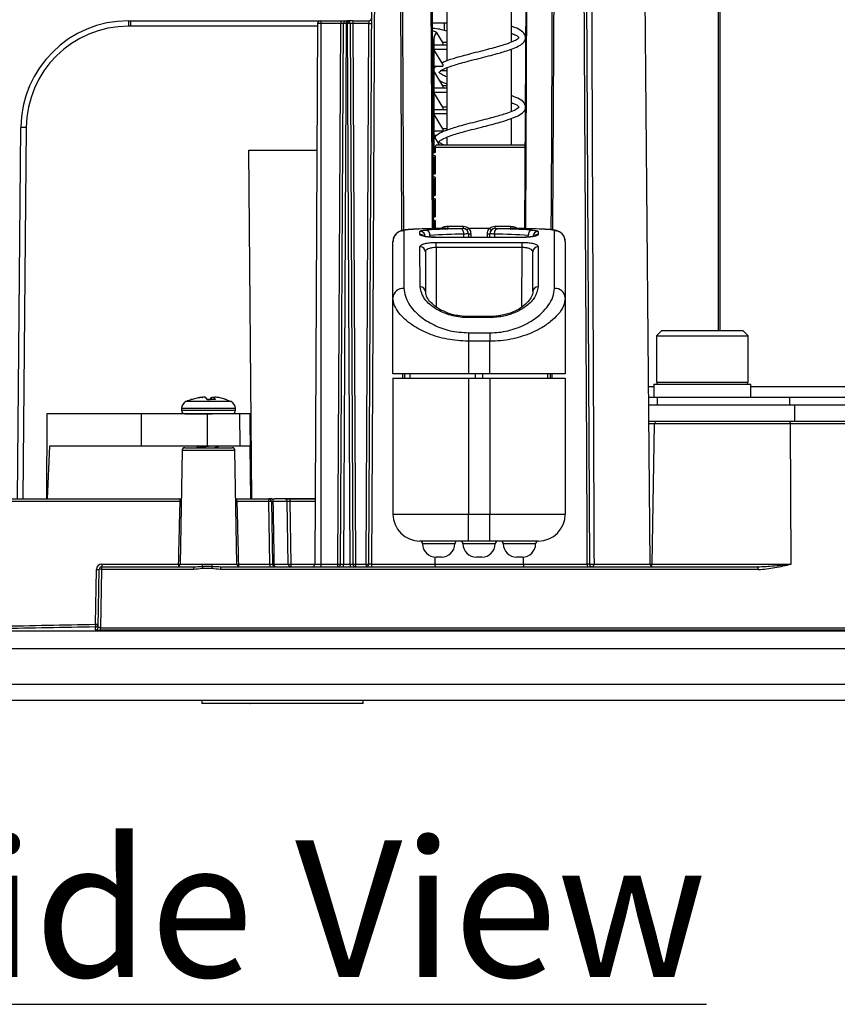
# Model space of a CAD drawing. Units: inches. Extents: x 0.1 to 60.3, y 0.1 to 46.9.
# Drawn here: x 49.5 to 52.5, y 27 to 30.6 of the extents above; entities that cross this region are included whole.
import ezdxf

# ---------------------------------------------------------------- set-up
doc = ezdxf.new("R2010")
doc.units = ezdxf.units.IN
doc.layers.add('Text', color=7, linetype='Continuous')
doc.styles.add('AtlasIED', font='arial.ttf')

msp = doc.modelspace()

# ---------------------------------------------------------------- linework, layer by layer
at = {"color": 7, "linetype": 'Continuous', "lineweight": 25}
for p, q in [((52.0329, 40.6425), (52.0329, 29.4693)), ((52.0396, 40.6425), (52.0396, 29.4693)), ((51.7841, 28.6149), (51.7554, 31.9122)), ((51.5451, 31.8827), (51.5622, 28.6149)), ((51.3262, 29.841), (51.3357, 31.6432)), ((51.3373, 31.6432), (51.3279, 29.841)), ((50.9883, 29.8409), (50.9812, 31.1935)), ((50.9842, 31.1935), (50.9913, 29.841)), ((50.7552, 28.6149), (50.7686, 31.166)), ((50.8767, 29.8343), (50.8696, 31.162)), ((51.2768, 30.5231), (51.2768, 30.7515)), ((51.0406, 30.6826), (51.0406, 30.4544)), ((49.8765, 30.6012), (49.8765, 30.5817)), ((49.8765, 30.6012), (49.8838, 30.6012)), ((49.8838, 30.6012), (49.8838, 30.5817)), ((49.8838, 30.6012), (50.5781, 30.6012)), ((50.0817, 30.6017), (50.0817, 30.6012)), ((50.1095, 30.6012), (50.1095, 30.6017)), ((50.4219, 30.6012), (50.4219, 30.6017)), ((50.5781, 30.6012), (50.5803, 30.6012)), ((50.5803, 30.6012), (50.5803, 30.5914)), ((50.5803, 30.6012), (50.653, 30.6012)), ((50.653, 30.6012), (50.653, 30.5914)), ((50.653, 30.6012), (50.6726, 30.6012)), ((50.6726, 30.6012), (50.6726, 30.5914)), ((50.6726, 30.6012), (50.6769, 30.6012)), ((50.6769, 30.6012), (50.6769, 30.5914)), ((50.6966, 30.6012), (50.6769, 30.6012)), ((50.6966, 30.6012), (50.6966, 30.5914)), ((50.6966, 30.6012), (50.7558, 30.6012)), ((50.7558, 30.6012), (50.7557, 30.5914)), ((49.8838, 30.5817), (49.8765, 30.5817)), ((50.5683, 30.5817), (49.8838, 30.5817)), ((50.5683, 30.5914), (50.558, 28.6149)), ((50.5803, 30.5914), (50.5683, 30.5914)), ((50.5803, 30.5914), (50.5803, 28.6149)), ((50.653, 30.5914), (50.5803, 30.5914)), ((50.6426, 28.6149), (50.653, 30.5914)), ((50.6524, 28.6149), (50.6628, 30.5914)), ((50.6726, 30.5914), (50.6623, 28.6149)), ((50.6769, 30.5914), (50.6726, 30.5914)), ((50.6873, 28.6149), (50.6769, 30.5914)), ((50.6868, 30.5914), (50.6971, 28.6149)), ((50.6966, 30.5914), (50.707, 28.6149)), ((50.7557, 30.5914), (50.6966, 30.5914)), ((50.7454, 28.6149), (50.7557, 30.5914)), ((50.9847, 30.5933), (51.0428, 30.5933)), ((50.9965, 30.5727), (50.9852, 30.5727)), ((51.0313, 30.5933), (51.0313, 30.5658)), ((50.9932, 30.5333), (50.9876, 30.5333)), ((50.9932, 30.5333), (50.9932, 30.5137)), ((51.0256, 30.5215), (51.0031, 30.5591)), ((50.9932, 30.5137), (50.9932, 30.4967)), ((50.9932, 30.5137), (51.0256, 30.5137)), ((50.9932, 30.4967), (50.9932, 30.4349)), ((51.0256, 30.4428), (50.9932, 30.4967)), ((51.0435, 30.4967), (50.9932, 30.4967)), ((51.0256, 30.5215), (51.0256, 30.5137)), ((51.0406, 30.5215), (51.0256, 30.5215)), ((51.0256, 30.5137), (51.043, 30.5137)), ((51.2768, 30.2694), (51.2768, 30.4978)), ((50.9932, 30.4349), (50.9932, 30.418)), ((50.9932, 30.4349), (51.0256, 30.4349)), ((51.0256, 30.4428), (51.0256, 30.4349)), ((51.0406, 30.429), (51.0406, 30.2008)), ((50.9932, 30.418), (50.9932, 30.3562)), ((51.0256, 30.364), (50.9932, 30.418)), ((51.0435, 30.418), (51.0161, 30.418)), ((50.9932, 30.3562), (50.9932, 30.3392)), ((50.9932, 30.3562), (51.0256, 30.3562)), ((51.0256, 30.364), (51.0256, 30.3562)), ((51.0406, 30.364), (51.0256, 30.364)), ((51.0256, 30.3562), (51.0429, 30.3562)), ((50.9932, 30.3392), (50.9932, 30.2774)), ((51.0256, 30.2853), (50.9932, 30.3392)), ((51.0435, 30.3392), (50.9932, 30.3392)), ((50.9932, 30.2774), (50.9932, 30.2605)), ((50.9932, 30.2774), (51.0256, 30.2774)), ((51.0256, 30.2853), (51.0256, 30.2774)), ((51.0406, 30.2853), (51.0256, 30.2853)), ((51.0256, 30.2774), (51.0437, 30.2774)), ((50.9932, 30.2605), (50.9932, 30.1987)), ((51.0256, 30.2065), (50.9932, 30.2605)), ((51.0435, 30.2605), (50.9932, 30.2605)), ((51.2768, 30.1476), (51.2768, 30.2441)), ((49.4709, 28.8531), (49.4828, 30.2109)), ((49.5025, 30.2109), (49.4906, 28.8531)), ((51.0256, 30.2065), (51.0256, 30.1987)), ((51.0406, 30.2065), (51.0256, 30.2065)), ((50.9932, 30.1987), (50.9932, 30.1818)), ((50.9932, 30.1987), (51.0256, 30.1987)), ((50.9932, 30.1818), (50.9932, 30.1201)), ((51.0137, 30.1476), (50.9932, 30.1818)), ((51.0003, 30.1818), (50.9932, 30.1818)), ((51.0256, 30.1987), (51.032, 30.1987)), ((51.0406, 30.1752), (51.0406, 30.1476)), ((50.9979, 30.1378), (50.9979, 30.1201)), ((51.3309, 30.1378), (50.9979, 30.1378)), ((51.0045, 30.1476), (51.3289, 30.1476)), ((50.3281, 28.8531), (50.317, 30.1287)), ((50.317, 30.1287), (50.5659, 30.1287)), ((50.998, 30.108), (50.988, 30.108)), ((50.9892, 30.1201), (50.9979, 30.1201)), ((50.9932, 30.1038), (50.9932, 30.103)), ((50.9932, 30.103), (50.9932, 30.0413)), ((50.998, 30.0951), (50.9932, 30.103)), ((50.998, 30.108), (50.9981, 30.0413)), ((50.9981, 30.0289), (50.9885, 30.0289)), ((50.9896, 30.0413), (50.9981, 30.0413)), ((50.9981, 30.0289), (50.9983, 29.9626)), ((50.9932, 30.025), (50.9932, 30.0243)), ((50.9932, 30.0243), (50.9932, 29.9626)), ((50.9982, 30.0161), (50.9932, 30.0243)), ((50.99, 29.9626), (50.9983, 29.9626)), ((50.9983, 29.9499), (50.989, 29.9499)), ((50.9932, 29.9463), (50.9932, 29.9455)), ((50.9932, 29.9455), (50.9932, 29.8839)), ((50.9984, 29.937), (50.9932, 29.9455)), ((50.9983, 29.9499), (50.9985, 29.8839)), ((50.9904, 29.8839), (50.9985, 29.8839)), ((50.9985, 29.8708), (50.9894, 29.8708)), ((50.9932, 29.8676), (50.9932, 29.8668)), ((50.9932, 29.8668), (50.9932, 29.8413)), ((50.9985, 29.858), (50.9932, 29.8668)), ((50.9985, 29.8708), (50.9986, 29.8414)), ((51.0444, 29.85), (51.1016, 29.85)), ((51.2158, 29.85), (51.2731, 29.85)), ((50.8831, 29.8332), (50.8831, 29.6227)), ((50.9423, 29.8197), (50.9423, 29.8312)), ((50.9788, 29.8165), (50.9788, 29.8104)), ((51.316, 29.8093), (51.0014, 29.8093)), ((51.0014, 29.8093), (51.0014, 29.8089)), ((51.0379, 29.8421), (51.0997, 29.8421)), ((51.0998, 29.8416), (51.0997, 29.8421)), ((51.1027, 29.8093), (51.1026, 29.8216)), ((51.1194, 29.8225), (51.1194, 29.822)), ((51.1194, 29.822), (51.1195, 29.8093)), ((51.1971, 29.8421), (51.1203, 29.8421)), ((51.1283, 29.8225), (51.1284, 29.8093)), ((51.1891, 29.8093), (51.1892, 29.8225)), ((51.198, 29.822), (51.198, 29.8225)), ((51.198, 29.8093), (51.198, 29.822)), ((51.2148, 29.8216), (51.2148, 29.8093)), ((51.2177, 29.8421), (51.2177, 29.8416)), ((51.2177, 29.8421), (51.2796, 29.8421)), ((51.316, 29.8093), (51.316, 29.8089)), ((51.3387, 29.8104), (51.3387, 29.8165)), ((51.3752, 29.8312), (51.3751, 29.8197)), ((51.4343, 29.6227), (51.4343, 29.8332)), ((50.8438, 29.5883), (50.8438, 29.7941)), ((50.943, 29.628), (50.9425, 29.7751)), ((51.316, 29.8089), (51.0014, 29.8089)), ((51.0015, 29.7911), (51.316, 29.7911)), ((51.0015, 29.772), (51.0015, 29.7911)), ((51.316, 29.772), (51.316, 29.7911)), ((51.375, 29.7751), (51.3745, 29.628)), ((51.4737, 29.7941), (51.4737, 29.5883)), ((50.9622, 29.7563), (50.9627, 29.6108)), ((51.316, 29.772), (51.0015, 29.772)), ((51.0015, 29.772), (51.0023, 29.5551)), ((51.3152, 29.5544), (51.316, 29.772)), ((51.3548, 29.6108), (51.3553, 29.7563)), ((50.8438, 29.3098), (50.8438, 29.5883)), ((51.4737, 29.5883), (51.4737, 29.3098)), ((51.1981, 29.5197), (51.1194, 29.5197)), ((51.1194, 29.516), (51.1194, 29.5197)), ((51.1981, 29.516), (51.1194, 29.516)), ((51.1981, 29.516), (51.1981, 29.5197)), ((51.1194, 29.4604), (51.1981, 29.4604)), ((51.1194, 29.4604), (51.1194, 29.4296)), ((51.1981, 29.4604), (51.1981, 29.4296)), ((51.8274, 29.4693), (51.8077, 29.4496)), ((51.8077, 29.4496), (51.8077, 29.2803)), ((51.8077, 29.4496), (52.1423, 29.4496)), ((51.8274, 29.4693), (52.1227, 29.4693)), ((52.1423, 29.4496), (52.1227, 29.4693)), ((52.1423, 29.2803), (52.1423, 29.4496)), ((51.1981, 29.4296), (51.1194, 29.4296)), ((51.1194, 29.4296), (51.1194, 29.3098)), ((51.1981, 29.3098), (51.1981, 29.4296)), ((51.1194, 29.3098), (50.8438, 29.3098)), ((50.8796, 29.2941), (50.8795, 29.3098)), ((50.8856, 29.3098), (50.8857, 29.2941)), ((50.9068, 29.2941), (50.9068, 29.3098)), ((51.1981, 29.3098), (51.1194, 29.3098)), ((51.1455, 29.2941), (51.1455, 29.3098)), ((51.172, 29.2941), (51.172, 29.3098)), ((51.4737, 29.3098), (51.1981, 29.3098)), ((51.4107, 29.2941), (51.4107, 29.3098)), ((51.4196, 29.2941), (51.4197, 29.3098)), ((51.4245, 29.3098), (51.4244, 29.2941)), ((50.8438, 29.2941), (50.8438, 28.7973)), ((50.8438, 29.2941), (51.1194, 29.2941)), ((51.1194, 29.2941), (51.1194, 28.7973)), ((51.1194, 29.2941), (51.1981, 29.2941)), ((51.1981, 29.2941), (51.1981, 28.7973)), ((51.1981, 29.2941), (51.4737, 29.2941)), ((51.4737, 29.2941), (51.4737, 28.7973)), ((51.7979, 29.2725), (51.7979, 29.2252)), ((51.7979, 29.2725), (52.1522, 29.2725)), ((51.8077, 29.2803), (52.1423, 29.2803)), ((52.1522, 29.2252), (52.1522, 29.2725)), ((51.7785, 29.2646), (51.7979, 29.2646)), ((52.1522, 29.2646), (52.8532, 29.2646)), ((50.1823, 29.2088), (50.0867, 29.2088)), ((50.1367, 29.2233), (50.1095, 29.216)), ((50.1948, 29.216), (50.1637, 29.216)), ((50.1637, 29.216), (50.1748, 29.216)), ((50.1791, 29.2233), (50.1791, 29.216)), ((50.2518, 29.2088), (50.1823, 29.2088)), ((50.1901, 29.2238), (50.1901, 29.216)), ((50.1903, 29.2238), (50.1904, 29.2233)), ((50.1904, 29.216), (50.1904, 29.2233)), ((50.2339, 29.216), (50.2067, 29.2233)), ((50.2505, 29.208), (50.233, 29.2159)), ((51.7788, 29.2252), (51.7979, 29.2252)), ((51.7979, 29.2252), (51.814, 29.2252)), ((51.8098, 29.2252), (51.8098, 29.1957)), ((51.814, 29.2252), (52.294, 29.2252)), ((52.294, 29.2252), (55.7307, 29.2252)), ((52.294, 29.2252), (52.294, 29.1957)), ((49.5777, 29.1642), (49.5771, 28.8531)), ((49.9233, 29.1642), (49.5777, 29.1642)), ((49.9233, 29.1642), (49.9229, 29.0461)), ((50.1648, 29.1642), (49.9233, 29.1642)), ((50.0708, 29.1839), (50.0708, 29.176)), ((50.2015, 29.1839), (50.0708, 29.1839)), ((50.1848, 29.176), (50.0708, 29.176)), ((50.2829, 29.1642), (50.1648, 29.1642)), ((50.1648, 29.1642), (50.1648, 29.0461)), ((50.2676, 29.176), (50.1848, 29.176)), ((50.2676, 29.1839), (50.2015, 29.1839)), ((50.2676, 29.176), (50.2676, 29.1839)), ((50.2829, 29.1642), (50.2839, 29.0461)), ((50.3214, 29.1642), (50.2829, 29.1642)), ((50.3234, 28.8531), (50.3214, 29.1642)), ((52.3134, 29.1957), (51.7791, 29.1957)), ((52.3134, 29.1366), (52.3134, 29.1957)), ((55.7861, 29.1957), (52.3134, 29.1957)), ((52.3134, 29.1366), (51.7796, 29.1366)), ((51.8, 29.127), (51.7797, 29.127)), ((51.7913, 28.6148), (51.8, 29.127)), ((52.2973, 29.127), (51.8, 29.127)), ((52.3003, 28.6148), (52.2973, 29.127)), ((55.7401, 29.127), (52.2973, 29.127)), ((55.7861, 29.1366), (52.3134, 29.1366)), ((49.5875, 29.0461), (49.5796, 28.8531)), ((49.9229, 29.0461), (49.5875, 29.0461)), ((50.1648, 29.0461), (49.9229, 29.0461)), ((50.0725, 29.0305), (50.0652, 28.6148)), ((50.2659, 29.0305), (50.0725, 29.0305)), ((50.0823, 29.0402), (50.1692, 29.0402)), ((50.1338, 29.0461), (50.1338, 29.0459)), ((50.2839, 29.0461), (50.1648, 29.0461)), ((50.1692, 29.0402), (50.2561, 29.0402)), ((50.2046, 29.0402), (50.2046, 29.0461)), ((50.2732, 28.6148), (50.2659, 29.0305)), ((50.3208, 29.0461), (50.2839, 29.0461)), ((50.3208, 29.0461), (50.323, 28.8531)), ((49.4131, 28.8531), (50.0654, 28.8531)), ((50.0654, 28.8435), (49.4131, 28.8435)), ((50.0654, 28.8435), (50.0654, 28.8531)), ((50.269, 28.8531), (50.273, 28.8531)), ((50.273, 28.8435), (50.273, 28.8531)), ((50.273, 28.8531), (50.3894, 28.8531)), ((50.3894, 28.8435), (50.273, 28.8435)), ((50.3894, 28.8435), (50.3894, 28.8531)), ((50.3934, 28.6148), (50.3894, 28.8435)), ((50.3993, 28.8435), (50.4033, 28.6148)), ((50.4006, 28.8531), (50.412, 28.8531)), ((50.4569, 28.8435), (50.4048, 28.8435)), ((50.5592, 28.8531), (50.412, 28.8531)), ((50.5592, 28.8522), (50.4512, 28.8522)), ((50.4609, 28.6148), (50.4569, 28.8435)), ((50.4668, 28.8522), (50.4668, 28.8435)), ((50.4668, 28.8435), (50.4708, 28.6148)), ((50.5592, 28.8435), (50.4668, 28.8435)), ((50.8438, 28.7973), (51.1194, 28.7973)), ((51.1194, 28.7973), (51.1981, 28.7973)), ((51.1194, 28.6989), (51.1194, 28.7973)), ((51.1981, 28.6989), (51.1981, 28.7973)), ((51.1981, 28.7973), (51.4737, 28.7973)), ((51.1194, 28.6989), (50.9422, 28.6989)), ((51.1587, 28.6989), (51.1194, 28.6989)), ((51.1981, 28.6989), (51.1587, 28.6989)), ((51.3753, 28.6989), (51.1981, 28.6989)), ((51.0702, 28.689), (50.952, 28.689)), ((51.2178, 28.689), (51.0997, 28.689)), ((51.3654, 28.689), (51.2473, 28.689)), ((50.9972, 28.6405), (50.9972, 28.6149)), ((51.0209, 28.6398), (51.0013, 28.6398)), ((51.1686, 28.6398), (51.1489, 28.6398)), ((51.3162, 28.6398), (51.2965, 28.6398)), ((51.3204, 28.6407), (51.3204, 28.6149)), ((49.7562, 28.3946), (49.7597, 28.5954)), ((49.7659, 28.3835), (49.7696, 28.5954)), ((49.7783, 28.5954), (49.7745, 28.3822)), ((50.1142, 28.5954), (49.7783, 28.5954)), ((49.7794, 28.6148), (49.7794, 28.6051)), ((49.7794, 28.6148), (50.0599, 28.6148)), ((49.7794, 28.6051), (50.1147, 28.6051)), ((50.0599, 28.6148), (50.0599, 28.6062)), ((50.0652, 28.6148), (50.1475, 28.6148)), ((50.1809, 28.6148), (50.2732, 28.6148)), ((50.2067, 28.6053), (50.2137, 28.6051)), ((52.1797, 28.5954), (50.2133, 28.5954)), ((50.2137, 28.6051), (52.1767, 28.6051)), ((50.2785, 28.6148), (50.3934, 28.6148)), ((50.2785, 28.6148), (50.2785, 28.6062)), ((50.3934, 28.6148), (50.3934, 28.6051)), ((50.4086, 28.6148), (50.4609, 28.6148)), ((50.4708, 28.6148), (50.4708, 28.6051)), ((50.4708, 28.6148), (50.558, 28.6148)), ((50.558, 28.6149), (50.5803, 28.6149)), ((50.5803, 28.6149), (50.5803, 28.6051)), ((50.5803, 28.6149), (50.6426, 28.6149)), ((50.6426, 28.6051), (50.6426, 28.6149)), ((50.6623, 28.6051), (50.6623, 28.6149)), ((50.6623, 28.6149), (50.6873, 28.6149)), ((50.6873, 28.6149), (50.6873, 28.6051)), ((50.707, 28.6149), (50.707, 28.6051)), ((50.707, 28.6149), (50.7454, 28.6149)), ((50.7454, 28.6149), (50.7454, 28.6051)), ((50.7656, 28.6149), (50.9972, 28.6149)), ((50.9972, 28.6149), (51.3204, 28.6149)), ((51.3204, 28.6149), (51.5543, 28.6149)), ((51.579, 28.6149), (51.7841, 28.6149)), ((51.7841, 28.6148), (51.7913, 28.6148)), ((51.7913, 28.6148), (52.3003, 28.6148)), ((55.7611, 28.3726), (49.7734, 28.3726)), ((49.7745, 28.3822), (55.7524, 28.3822)), ((56.8148, 28.3689), (44.0644, 28.3689)), ((48.9512, 28.3059), (56.8963, 28.3059)), ((48.9512, 28.176), (56.8963, 28.176)), ((48.9648, 28.1169), (56.8372, 28.1169)), ((50.1443, 28.1169), (50.1443, 28.1051)), ((50.7349, 28.1051), (50.1443, 28.1051)), ((50.2543, 28.1051), (50.2543, 28.1051)), ((50.2566, 28.1051), (50.2543, 28.1051)), ((50.2915, 28.1051), (50.2915, 28.1051)), ((50.3586, 28.1051), (50.3276, 28.1051)), ((50.3586, 28.1051), (50.3586, 28.1051)), ((50.4642, 28.1051), (50.3586, 28.1051)), ((50.4642, 28.1051), (50.4642, 28.1051)), ((50.5699, 28.1051), (50.4642, 28.1051)), ((50.5699, 28.1051), (50.5699, 28.1051)), ((50.6249, 28.1051), (50.5699, 28.1051)), ((50.6249, 28.1051), (50.6249, 28.1051)), ((50.7349, 28.1051), (50.7349, 28.1169))]:
    msp.add_line(p, q, dxfattribs=at)
at = {"color": 7, "linetype": 'Continuous', "lineweight": 25, "flags": 128}
for points in [[(51.5543, 28.6149), (51.5542, 28.6346), (51.5538, 28.7133), (51.5522, 29.0283), (51.5456, 30.2881), (51.5372, 31.8827)], [(51.4225, 29.8373), (51.423, 29.9354), (51.4276, 30.7938), (51.4321, 31.6457)], [(51.4369, 31.6456), (51.4321, 30.7368), (51.4273, 29.8368)], [(50.779, 31.166), (50.7789, 31.1463), (50.7785, 31.0675), (50.7768, 30.7526), (50.7702, 29.4928), (50.7656, 28.6149)], [(50.8758, 31.162), (50.8774, 30.8506), (50.8828, 29.8355)], [(51.0444, 29.85), (51.0443, 29.8485), (51.0441, 29.847), (51.0438, 29.8456), (51.0433, 29.8444), (51.0427, 29.8435), (51.0421, 29.8427), (51.0414, 29.8423), (51.0406, 29.8421)], [(51.2731, 29.85), (51.2732, 29.8485), (51.2734, 29.847), (51.2737, 29.8456), (51.2742, 29.8444), (51.2748, 29.8435), (51.2754, 29.8427), (51.2761, 29.8423), (51.2768, 29.8421)], [(51.1026, 29.8216), (51.1024, 29.8253), (51.1017, 29.8289), (51.1006, 29.8323), (51.0992, 29.8352), (51.0975, 29.8377), (51.0956, 29.8395), (51.0935, 29.8407), (51.0914, 29.8412)], [(51.2148, 29.8216), (51.2151, 29.8253), (51.2158, 29.8289), (51.2168, 29.8323), (51.2182, 29.8352), (51.2199, 29.8377), (51.2219, 29.8395), (51.224, 29.8407), (51.2261, 29.8412)], [(52.2973, 29.127), (52.2972, 29.1289), (52.2971, 29.1307), (52.2968, 29.1323), (52.2963, 29.1338), (52.2959, 29.135), (52.2953, 29.1359), (52.2947, 29.1364), (52.2941, 29.1366)], [(50.4006, 28.8531), (50.4014, 28.853), (50.4022, 28.8524), (50.4029, 28.8515), (50.4036, 28.8503), (50.4041, 28.8489), (50.4045, 28.8472), (50.4047, 28.8454), (50.4048, 28.8435)], [(50.4086, 28.6148), (50.4087, 28.6129), (50.409, 28.6111), (50.4094, 28.6094), (50.41, 28.6079), (50.4106, 28.6067), (50.4114, 28.6058), (50.4122, 28.6053), (50.4131, 28.6051)], [(52.1797, 28.5954), (52.1797, 28.5973), (52.1795, 28.5992), (52.1792, 28.6008), (52.1788, 28.6023), (52.1783, 28.6035), (52.1778, 28.6044), (52.1773, 28.6049), (52.1767, 28.6051)]]:
    msp.add_lwpolyline(points, dxfattribs=at)
at = {"color": 7, "linetype": 'Continuous', "lineweight": 25}
for centre, radius, start, end in [((49.8765, 30.2075), 0.3937, 90, 179.5), ((50.5781, 30.5913), 0.00984, 90, 179.7), ((50.6726, 30.5913), 0.00984, 90, 179.7), ((50.6769, 30.5913), 0.00984, 0.3, 90), ((50.7558, 30.611), 0.00984, 270, 359.7), ((49.8765, 30.2076), 0.374, 90, 179.5), ((50.6677, 30.1214), 0.47, 89.4, 90.6), ((50.6818, 30.1214), 0.47, 89.4, 90.6), ((50.7607, 31.0613), 0.47, 269.4, 270.6), ((49.4926, 29.6469), 0.5641, 89.0002, 90.9998), ((51.0065, 30.1391), 0.00874, 103.5063, 189.103), ((51.0919, 29.8482), 0.00987, 322.3446, 10.9087), ((51.2255, 29.8482), 0.00987, 169.0913, 217.6554), ((50.883, 29.794), 0.0393, 89.8536, 179.8528), ((50.9424, 29.8116), 0.0196, 0.3798, 90.1816), ((50.9424, 29.7999), 0.0198, 45.7732, 90.0679), ((50.9599, 29.8186), 0.019, 353.5652, 66.4575), ((51.0997, 29.8224), 0.0197, 0.2, 90), ((51.0998, 29.8219), 0.0197, 35.0055, 90.0025), ((51.0998, 29.8219), 0.0197, 0.201, 35.0028), ((51.1079, 34.977), 5.1545, 270.1281, 270.2268), ((51.2096, 34.977), 5.1545, 269.7732, 269.8719), ((51.2177, 29.8224), 0.0197, 90, 179.8), ((51.2177, 29.8219), 0.0197, 89.9918, 179.7919), ((51.3576, 29.8186), 0.019, 113.5425, 186.4348), ((51.3751, 29.8116), 0.0196, 89.8184, 179.6202), ((51.3751, 29.7999), 0.0198, 89.9318, 134.356), ((51.4344, 29.794), 0.0393, 0.1472, 90.1464), ((50.9429, 29.7558), 0.0193, 1.3413, 91.115), ((51.3746, 29.7558), 0.0193, 88.885, 178.6587), ((50.8808, 29.5856), 0.0371, 86.4096, 175.8906), ((50.9442, 29.6095), 0.0186, 4.1819, 93.5448), ((51.3733, 29.6095), 0.0186, 86.4552, 175.8181), ((51.4367, 29.5856), 0.0371, 4.1094, 93.5904), ((51.8156, 29.2803), 0.00787, 180, 270), ((52.1345, 29.2803), 0.00787, 270, 0), ((50.0983, 29.1839), 0.0276, 115.0576, 180), ((50.107, 29.2117), 0.00502, 60.1477, 119.8523), ((50.1345, 29.2033), 0.0319, 23.5143, 38.7721), ((50.204, 29.2033), 0.0319, 141.2279, 156.4857), ((50.1656, 29.2033), 0.0319, 23.5143, 38.7721), ((50.2314, 29.2117), 0.00502, 60.1477, 119.8523), ((50.2401, 29.1839), 0.0276, 0, 64.9424), ((50.0826, 29.176), 0.0118, 180, 270), ((50.2558, 29.176), 0.0118, 270, 0), ((51.8098, 29.1269), 0.00972, 90.681, 179.6965), ((50.0823, 29.0303), 0.00984, 90, 179), ((50.2561, 29.0303), 0.00984, 1, 90), ((50.3894, 28.8433), 0.00984, 1, 90), ((50.3943, 28.7025), 0.1411, 88.0016, 91.9984), ((50.4471, 28.8433), 0.00984, 1, 65.1821), ((50.9422, 28.7973), 0.0984, 180, 270), ((51.3753, 28.7973), 0.0984, 270, 0), ((50.9422, 28.689), 0.00984, 0, 90), ((51.08, 28.689), 0.00984, 90, 180), ((51.0898, 28.689), 0.00984, 0, 90), ((51.2276, 28.689), 0.00984, 90, 180), ((51.2375, 28.689), 0.00984, 0, 90), ((51.3753, 28.689), 0.00984, 90, 180), ((51.0013, 28.689), 0.0492, 180, 270), ((51.0209, 28.689), 0.0492, 270, 0), ((51.1489, 28.689), 0.0492, 180, 270), ((51.1686, 28.689), 0.0492, 270, 0), ((51.2965, 28.689), 0.0492, 180, 270), ((51.3162, 28.689), 0.0492, 270, 0), ((49.7794, 28.5951), 0.0197, 90, 179), ((49.7646, 28.7365), 0.1411, 268.0016, 271.9984), ((49.7794, 28.5953), 0.00984, 90, 179), ((49.7739, 28.4616), 0.134, 88.1425, 91.8575), ((49.7996, 28.5978), 0.0214, 160.0543, 186.3031), ((50.0554, 28.615), 0.00984, 270, 359), ((50.0713, 29.0915), 0.4769, 268.6411, 269.277), ((50.1561, 28.5978), 0.042, 170.0152, 183.2473), ((50.1193, 28.614), 0.0282, 344.388, 1.5767), ((50.2583, 28.6092), 0.1119, 181.3941, 185.6816), ((50.3003, 28.5879), 0.1203, 171.1329, 175.1417), ((50.2322, 28.614), 0.0513, 179.1002, 188.4601), ((50.2733, 28.5978), 0.0601, 173.0358, 182.2758), ((50.283, 28.615), 0.00984, 181, 270), ((50.2672, 29.0915), 0.4769, 270.723, 271.3589), ((50.4131, 28.615), 0.00984, 181, 270), ((50.4059, 28.7132), 0.0984, 268.4402, 271.5598), ((50.4708, 28.615), 0.00984, 181, 270), ((50.4659, 28.7558), 0.1411, 268.0016, 271.9984), ((50.5481, 28.615), 0.00984, 270, 359.7), ((50.6426, 28.615), 0.00984, 270, 359.7), ((50.6475, 29.0849), 0.47, 269.4, 270.6), ((50.707, 28.615), 0.00984, 180.3, 270), ((50.702, 29.0849), 0.47, 269.4, 270.6), ((50.7454, 28.615), 0.00984, 270, 359.7), ((50.7503, 29.0849), 0.47, 269.4, 270.6), ((50.8107, 28.6125), 0.0452, 176.9128, 189.3795), ((51.5682, 28.6126), 0.0141, 170.4299, 211.897), ((51.5721, 28.615), 0.00984, 180.3, 270), ((51.5712, 28.8772), 0.2625, 268.0516, 271.7138), ((51.5703, 28.6137), 0.00875, 281.465, 7.7444), ((51.794, 28.615), 0.00984, 180.5, 270), ((51.7814, 28.6149), 0.00991, 309.9826, 359.2252), ((49.756, 28.3837), 0.00983, 270.4509, 358.917), ((49.7611, 28.5356), 0.1411, 268.0016, 271.9984), ((60.2865, 28.5779), 10.5318, 180.99766, 181.04975), ((49.7563, 28.3948), 0.00979, 270.6935, 358.7304), ((49.75, 28.3801), 0.0246, 342.198, 4.9764)]:
    msp.add_arc(centre, radius, start, end, dxfattribs=at)
for centre, major_axis, ratio, start_param, end_param in [((50.653, 30.5913), (0.00984, 0.00005), 0.005235, 6.28313, 7.853899), ((50.6966, 30.5913), (0.00984, -0.00005), 0.005235, 1.570879, 3.141647), ((51.0335, 30.5333), (0.0403, 0), 0.977968, 2.428226, 3.141593), ((51.0699, 28.102), (2.429, 0), 0.716416, 1.596673, 1.633899), ((51.1834, 28.102), (2.4571, -0.0149), 0.708193, 1.61257, 1.663094), ((51.1947, 28.102), (2.4571, -0.0144), 0.700183, 1.612381, 1.662905), ((51.1227, 28.102), (2.4571, 0.0144), 0.700183, 1.478687, 1.529212), ((51.134, 28.102), (2.4571, 0.0149), 0.708193, 1.478498, 1.529022), ((51.2476, 28.102), (2.429, 0), 0.716416, 1.507694, 1.54492), ((50.4668, 28.8433), (0.00985, -0.00017), 0.017429, 1.57171, 3.142201), ((50.3934, 28.615), (0.00985, -0.00017), 0.017429, 4.713302, 6.283794), ((50.6623, 28.615), (0.00984, 0.00005), 0.005235, 3.141538, 4.712307), ((50.6873, 28.615), (0.00984, -0.00005), 0.005235, 4.712471, 6.28324)]:
    msp.add_ellipse(centre, major_axis=major_axis, ratio=ratio, start_param=start_param, end_param=end_param, dxfattribs=at)
for points, knots in [([(51.5683, 31.166), (51.5685, 31.1129), (51.5687, 31.0598), (51.5692, 30.9536), (51.5694, 30.9005), (51.57, 30.741), (51.5704, 30.6348), (51.5718, 30.3159), (51.5726, 30.1033), (51.5753, 29.4654), (51.5772, 29.0401), (51.579, 28.6149)], [0, 0, 0, 0, 0.0625, 0.0625, 0.125, 0.125, 0.25, 0.25, 0.5, 0.5, 1, 1, 1, 1]), ([(50.9875, 30.5659), (50.9919, 30.5641), (50.997, 30.5621), (51.0024, 30.5594), (51.0031, 30.5591)], [0, 0, 0, 0, 0.880295, 1, 1, 1, 1]), ([(51.0406, 30.5631), (51.0341, 30.5651), (51.0182, 30.5701), (51.0045, 30.5717), (50.9965, 30.5727)], [0, 0, 0, 0, 0.408926, 1, 1, 1, 1]), ([(51.0406, 30.3965), (51.0377, 30.3975), (51.0253, 30.402), (51.0147, 30.4096), (51.012, 30.4126), (51.0119, 30.413), (51.0238, 30.4225), (51.0501, 30.4335), (51.0849, 30.4444), (51.1233, 30.4548), (51.158, 30.4637), (51.1928, 30.4725), (51.2316, 30.4829), (51.2674, 30.4936), (51.2969, 30.5051), (51.3169, 30.5165), (51.3301, 30.5308), (51.3277, 30.5535), (51.3092, 30.5674), (51.2921, 30.5765), (51.2778, 30.5811), (51.2768, 30.5814)], [0, 0, 0, 0, 0.017586, 0.074178, 0.129462, 0.188001, 0.24463, 0.301071, 0.37527, 0.419849, 0.469324, 0.518757, 0.563184, 0.636733, 0.691263, 0.744689, 0.803019, 0.863985, 0.926555, 0.995203, 1, 1, 1, 1]), ([(51.2768, 30.5556), (51.283, 30.5532), (51.298, 30.5473), (51.3055, 30.5387), (51.306, 30.5412), (51.3011, 30.5343), (51.2835, 30.5251), (51.2526, 30.5136), (51.2131, 30.5023), (51.1714, 30.4915), (51.1258, 30.48), (51.0767, 30.4668), (51.039, 30.4549), (51.0248, 30.448), (51.0203, 30.4458)], [0, 0, 0, 0, 0.059342, 0.14595, 0.229756, 0.311255, 0.386516, 0.469189, 0.581038, 0.648361, 0.721306, 0.849739, 0.951294, 1, 1, 1, 1]), ([(51.0029, 30.4349), (50.9995, 30.433), (50.9944, 30.43), (50.9935, 30.4253), (50.9932, 30.4237)], [0, 0, 0, 0, 0.65863, 1, 1, 1, 1]), ([(51.0146, 30.3823), (51.0156, 30.3817), (51.0216, 30.3775), (51.0319, 30.3741), (51.0406, 30.3711)], [0, 0, 0, 0, 0.152259, 1, 1, 1, 1]), ([(51.0321, 30.1464), (51.0302, 30.1472), (51.0218, 30.1506), (51.0144, 30.1566), (51.012, 30.159), (51.0121, 30.1597), (51.0234, 30.1686), (51.0512, 30.1805), (51.0898, 30.1922), (51.1313, 30.2033), (51.1762, 30.2147), (51.2254, 30.2273), (51.2675, 30.2401), (51.2974, 30.2516), (51.3183, 30.2636), (51.3305, 30.2789), (51.3265, 30.3011), (51.3097, 30.3144), (51.2877, 30.3233), (51.2768, 30.3277)], [0, 0, 0, 0, 0.013046, 0.057088, 0.112113, 0.171708, 0.227348, 0.289848, 0.372096, 0.420916, 0.472376, 0.560602, 0.62845, 0.682245, 0.745497, 0.806746, 0.860158, 0.931003, 1, 1, 1, 1]), ([(51.305, 30.286), (51.305, 30.286), (51.3054, 30.2856), (51.3016, 30.2812), (51.2838, 30.2715), (51.253, 30.2602), (51.217, 30.2498), (51.1785, 30.2397), (51.1439, 30.2309), (51.1092, 30.222), (51.0705, 30.2113), (51.0358, 30.1998), (51.0097, 30.1886), (51.0007, 30.1799), (50.9967, 30.176)], [0, 0, 0, 0, 0.009258, 0.104893, 0.202535, 0.289108, 0.403671, 0.47361, 0.551907, 0.63285, 0.706429, 0.830449, 0.925177, 1, 1, 1, 1]), ([(51.2768, 30.3019), (51.2818, 30.3), (51.2974, 30.2942), (51.3047, 30.2866), (51.3047, 30.2865), (51.3047, 30.2864)], [0, 0, 0, 0, 0.250898, 0.790625, 1, 1, 1, 1]), ([(51.0196, 29.8418), (51.0227, 29.8439), (51.03, 29.8489), (51.0391, 29.8496), (51.0444, 29.85)], [0, 0, 0, 0, 0.41726, 1, 1, 1, 1]), ([(51.1016, 29.85), (51.1046, 29.8497), (51.1107, 29.8491), (51.1169, 29.8454), (51.1197, 29.8427), (51.1203, 29.8421)], [0, 0, 0, 0, 0.437513, 0.878383, 1, 1, 1, 1]), ([(51.1971, 29.8421), (51.1978, 29.8427), (51.2006, 29.8454), (51.2068, 29.8491), (51.2128, 29.8497), (51.2158, 29.85)], [0, 0, 0, 0, 0.121617, 0.562487, 1, 1, 1, 1]), ([(51.2731, 29.85), (51.2801, 29.8495), (51.2891, 29.8488), (51.2959, 29.8431), (51.2975, 29.8418)], [0, 0, 0, 0, 0.7686405, 1, 1, 1, 1]), ([(50.9151, 29.8387), (50.9138, 29.8386), (50.9035, 29.8382), (50.8908, 29.8371), (50.8786, 29.8351), (50.868, 29.8317), (50.8571, 29.825), (50.8484, 29.8142), (50.8438, 29.8032), (50.8443, 29.7962), (50.8444, 29.7941)], [0, 0, 0, 0, 0.039952, 0.303685, 0.46873, 0.582407, 0.705001, 0.820363, 0.945903, 1, 1, 1, 1]), ([(50.9167, 29.8387), (50.91, 29.8383), (50.8965, 29.8375), (50.8852, 29.8356), (50.8838, 29.834), (50.8831, 29.8332)], [0, 0, 0, 0, 0.348548, 0.699559, 1, 1, 1, 1]), ([(50.9423, 29.8312), (50.9428, 29.8318), (50.9438, 29.8332), (50.9523, 29.8349), (50.9624, 29.8356), (50.9675, 29.836)], [0, 0, 0, 0, 0.299764, 0.65048, 1, 1, 1, 1]), ([(51.0014, 29.8089), (50.9974, 29.809), (50.9867, 29.8091), (50.9701, 29.8105), (50.9548, 29.813), (50.9444, 29.8163), (50.943, 29.8185), (50.9423, 29.8197)], [0, 0, 0, 0, 0.129524, 0.3435, 0.561182, 0.780342, 1, 1, 1, 1]), ([(50.9988, 29.8095), (50.9956, 29.8095), (50.9861, 29.8095), (50.9722, 29.8108), (50.9609, 29.8126), (50.9552, 29.8142), (50.9547, 29.8145), (50.9545, 29.8146)], [0, 0, 0, 0, 0.14652, 0.441622, 0.69872, 0.890102, 1, 1, 1, 1]), ([(51.0379, 29.8421), (51.0346, 29.8421), (51.0282, 29.842), (51.0139, 29.8417), (51.007, 29.8415)], [0, 0, 0, 0, 0.517393, 1, 1, 1, 1]), ([(51.0914, 29.8412), (51.093, 29.8412), (51.0964, 29.8413), (51.0992, 29.8415), (51.0996, 29.8416), (51.0998, 29.8416)], [0, 0, 0, 0, 0.350319, 0.70188, 1, 1, 1, 1]), ([(51.1194, 29.822), (51.1191, 29.822), (51.1184, 29.8219), (51.1127, 29.8217), (51.106, 29.8216), (51.1026, 29.8216)], [0, 0, 0, 0, 0.2973326, 0.648649, 1, 1, 1, 1]), ([(51.1203, 29.8421), (51.1197, 29.8415), (51.1184, 29.8402), (51.1166, 29.8385), (51.1151, 29.8372), (51.1142, 29.8367), (51.1137, 29.8364), (51.1136, 29.8365), (51.1135, 29.8365)], [0, 0, 0, 0, 0.200292, 0.400583, 0.600875, 0.801166, 0.850961, 1, 1, 1, 1]), ([(51.1203, 29.8421), (51.1211, 29.8413), (51.1238, 29.8382), (51.1274, 29.8317), (51.128, 29.8256), (51.1283, 29.8225)], [0, 0, 0, 0, 0.155217, 0.576209, 1, 1, 1, 1]), ([(51.1203, 29.8421), (51.1203, 29.8421), (51.1203, 29.8421), (51.1203, 29.8421), (51.1203, 29.8421), (51.1203, 29.8421)], [0, 0, 0, 0, 0.428186, 0.787472, 1, 1, 1, 1]), ([(51.1892, 29.8225), (51.1895, 29.8256), (51.1901, 29.8317), (51.1936, 29.8382), (51.1964, 29.8413), (51.1972, 29.8421)], [0, 0, 0, 0, 0.423791, 0.844783, 1, 1, 1, 1]), ([(51.1972, 29.8421), (51.1972, 29.8421), (51.1972, 29.8421), (51.1971, 29.8421), (51.1971, 29.8421), (51.1971, 29.8421)], [0, 0, 0, 0, 0.317336, 0.728313, 1, 1, 1, 1]), ([(51.1972, 29.8421), (51.1978, 29.8415), (51.199, 29.8402), (51.2009, 29.8385), (51.2024, 29.8372), (51.2032, 29.8367), (51.2037, 29.8364), (51.2038, 29.8365), (51.2039, 29.8365)], [0, 0, 0, 0, 0.200292, 0.400583, 0.600875, 0.801166, 0.850961, 1, 1, 1, 1]), ([(51.2148, 29.8216), (51.212, 29.8216), (51.2057, 29.8217), (51.1994, 29.8219), (51.1985, 29.822), (51.198, 29.822)], [0, 0, 0, 0, 0.297128, 0.648568, 1, 1, 1, 1]), ([(51.2177, 29.8416), (51.2179, 29.8416), (51.2184, 29.8415), (51.2215, 29.8413), (51.2247, 29.8412), (51.2261, 29.8412)], [0, 0, 0, 0, 0.352329, 0.703838, 1, 1, 1, 1]), ([(51.3104, 29.8415), (51.3031, 29.8417), (51.2889, 29.842), (51.2826, 29.8421), (51.2796, 29.8421)], [0, 0, 0, 0, 0.513918, 1, 1, 1, 1]), ([(51.3751, 29.8197), (51.3748, 29.8189), (51.374, 29.817), (51.3666, 29.814), (51.3532, 29.8113), (51.3357, 29.8093), (51.3226, 29.809), (51.316, 29.8089)], [0, 0, 0, 0, 0.152061, 0.368742, 0.581126, 0.790776, 1, 1, 1, 1]), ([(51.3629, 29.8145), (51.3629, 29.8145), (51.363, 29.8146), (51.3607, 29.8137), (51.3548, 29.8123), (51.3437, 29.8106), (51.3298, 29.8094), (51.3199, 29.8094), (51.316, 29.8094)], [0, 0, 0, 0, 0.048887, 0.165029, 0.337686, 0.560963, 0.826997, 1, 1, 1, 1]), ([(51.35, 29.836), (51.3543, 29.8357), (51.3637, 29.835), (51.3732, 29.8334), (51.3745, 29.8319), (51.3752, 29.8312)], [0, 0, 0, 0, 0.293241, 0.646239, 1, 1, 1, 1]), ([(51.473, 29.7951), (51.4731, 29.7972), (51.4735, 29.8039), (51.469, 29.814), (51.4618, 29.8233), (51.4537, 29.8293), (51.4457, 29.833), (51.4365, 29.8356), (51.4243, 29.8373), (51.411, 29.8385), (51.4, 29.8388), (51.3983, 29.8388)], [0, 0, 0, 0, 0.0514, 0.168667, 0.265171, 0.351908, 0.434889, 0.530467, 0.706585, 0.952273, 1, 1, 1, 1]), ([(51.4343, 29.8332), (51.4334, 29.8341), (51.4317, 29.8358), (51.4191, 29.8376), (51.4065, 29.8383), (51.4007, 29.8387)], [0, 0, 0, 0, 0.3540294, 0.7064668, 1, 1, 1, 1]), ([(50.9425, 29.7751), (50.9429, 29.7766), (50.9437, 29.7799), (50.9514, 29.7844), (50.9647, 29.7882), (50.982, 29.7906), (50.995, 29.7909), (51.0015, 29.7911)], [0, 0, 0, 0, 0.167147, 0.382044, 0.59024, 0.795322, 1, 1, 1, 1]), ([(51.316, 29.7911), (51.3197, 29.791), (51.3301, 29.7909), (51.3465, 29.7893), (51.3622, 29.7858), (51.3729, 29.781), (51.3743, 29.7771), (51.375, 29.7751)], [0, 0, 0, 0, 0.117799, 0.32899, 0.548446, 0.774055, 1, 1, 1, 1]), ([(51.0015, 29.772), (50.9972, 29.7719), (50.9885, 29.7716), (50.9769, 29.7692), (50.9681, 29.7654), (50.963, 29.7609), (50.9624, 29.7577), (50.9622, 29.7563)], [0, 0, 0, 0, 0.2016476, 0.4047589, 0.6128713, 0.8299319, 1, 1, 1, 1]), ([(51.3553, 29.7563), (51.3548, 29.7582), (51.354, 29.762), (51.3469, 29.7668), (51.3364, 29.7703), (51.3254, 29.7719), (51.3184, 29.772), (51.316, 29.772)], [0, 0, 0, 0, 0.229682, 0.45686, 0.67542, 0.883997, 1, 1, 1, 1]), ([(50.8831, 29.6227), (50.8868, 29.604), (50.8934, 29.57), (50.9373, 29.5227), (50.9902, 29.4886), (51.0513, 29.4652), (51.0967, 29.462), (51.1194, 29.4604)], [0, 0, 0, 0, 0.270009, 0.490483, 0.671294, 0.835723, 1, 1, 1, 1]), ([(51.1194, 29.516), (51.1147, 29.5161), (51.0902, 29.5165), (51.0467, 29.5249), (50.995, 29.5487), (50.9528, 29.585), (50.9464, 29.613), (50.943, 29.628)], [0, 0, 0, 0, 0.0463769, 0.2434206, 0.4399707, 0.6999201, 1, 1, 1, 1]), ([(51.081, 29.5233), (51.0796, 29.5235), (51.0663, 29.5249), (51.0433, 29.5325), (51.014, 29.5456), (50.99, 29.5627), (50.9727, 29.5813), (50.9636, 29.5983), (50.9635, 29.6069), (50.9634, 29.6105)], [0, 0, 0, 0, 0.01769, 0.167509, 0.32597, 0.494701, 0.673739, 0.860725, 1, 1, 1, 1]), ([(51.3745, 29.628), (51.372, 29.6153), (51.3674, 29.5918), (51.3361, 29.5594), (51.2965, 29.5356), (51.2499, 29.5193), (51.2154, 29.5171), (51.1981, 29.516)], [0, 0, 0, 0, 0.25517, 0.4738, 0.658592, 0.829223, 1, 1, 1, 1]), ([(51.1981, 29.4604), (51.2093, 29.4608), (51.2428, 29.4619), (51.3004, 29.4763), (51.3662, 29.5102), (51.4089, 29.5523), (51.4309, 29.592), (51.4332, 29.6125), (51.4343, 29.6227)], [0, 0, 0, 0, 0.081242, 0.243792, 0.439274, 0.700314, 0.850172, 1, 1, 1, 1]), ([(51.3546, 29.6106), (51.3546, 29.6104), (51.3558, 29.6053), (51.3515, 29.5937), (51.3397, 29.5745), (51.319, 29.5556), (51.2916, 29.5397), (51.2645, 29.5287), (51.2454, 29.5252), (51.2382, 29.5239)], [0, 0, 0, 0, 0.010812, 0.204408, 0.387146, 0.581158, 0.748225, 0.90413, 1, 1, 1, 1]), ([(51.1194, 29.4296), (51.093, 29.4312), (51.0406, 29.4342), (50.9694, 29.4569), (50.907, 29.4903), (50.8677, 29.5271), (50.8471, 29.5611), (50.8449, 29.5791), (50.8438, 29.5883)], [0, 0, 0, 0, 0.16982, 0.337187, 0.517776, 0.734736, 0.865234, 1, 1, 1, 1]), ([(51.4737, 29.5883), (51.4724, 29.5785), (51.4698, 29.5585), (51.4501, 29.5287), (51.4211, 29.5006), (51.3779, 29.4712), (51.3166, 29.445), (51.25, 29.4312), (51.2111, 29.43), (51.1981, 29.4296)], [0, 0, 0, 0, 0.143769, 0.29339, 0.420616, 0.552069, 0.748904, 0.915866, 1, 1, 1, 1]), ([(51.1193, 29.5202), (51.1168, 29.52), (51.1038, 29.5192), (51.0912, 29.5215), (51.081, 29.5233)], [0, 0, 0, 0, 0.193809, 1, 1, 1, 1]), ([(51.2382, 29.5239), (51.2344, 29.523), (51.2218, 29.5201), (51.2079, 29.5201), (51.1981, 29.5202)], [0, 0, 0, 0, 0.293536, 1, 1, 1, 1]), ([(50.1055, 29.2156), (50.1025, 29.2149), (50.0963, 29.2136), (50.091, 29.2103), (50.0882, 29.2086)], [0, 0, 0, 0, 0.48881, 1, 1, 1, 1]), ([(50.1317, 29.2233), (50.1338, 29.2236), (50.1381, 29.2244), (50.1433, 29.2248), (50.1469, 29.2247), (50.1483, 29.2243), (50.1482, 29.2239), (50.1481, 29.2238)], [0, 0, 0, 0, 0.236165, 0.472522, 0.704667, 0.93491, 1, 1, 1, 1]), ([(50.1593, 29.2233), (50.1587, 29.2236), (50.1576, 29.2244), (50.1535, 29.2248), (50.148, 29.2247), (50.1421, 29.2242), (50.1384, 29.2235), (50.1367, 29.2233)], [0, 0, 0, 0, 0.211987, 0.424147, 0.632526, 0.839197, 1, 1, 1, 1]), ([(50.1791, 29.2233), (50.1797, 29.2236), (50.1808, 29.2243), (50.1849, 29.2248), (50.1887, 29.2247), (50.1906, 29.2247)], [0, 0, 0, 0, 0.335143, 0.67056, 1, 1, 1, 1]), ([(50.2067, 29.2233), (50.2046, 29.2236), (50.2004, 29.2244), (50.1951, 29.2248), (50.1914, 29.2248), (50.1906, 29.2243), (50.1902, 29.2241)], [0, 0, 0, 0, 0.2526068, 0.5054195, 0.7537276, 1, 1, 1, 1]), ([(50.0837, 29.1642), (50.0866, 29.1642), (50.091, 29.1642), (50.1049, 29.1642), (50.1181, 29.1642), (50.1335, 29.1642), (50.1551, 29.1642), (50.172, 29.1642), (50.183, 29.1642)], [0, 0, 0, 0, 0.2394429, 0.3696436, 0.4999999, 0.6302007, 0.7605571, 1, 1, 1, 1]), ([(50.1352, 29.0468), (50.1328, 29.0452), (50.1295, 29.043), (50.1261, 29.0408), (50.1251, 29.0402)], [0, 0, 0, 0, 0.707217, 1, 1, 1, 1]), ([(50.13, 29.0402), (50.1313, 29.0405), (50.1356, 29.0415), (50.1474, 29.0432), (50.1625, 29.0452), (50.1725, 29.0465), (50.177, 29.047)], [0, 0, 0, 0, 0.131899, 0.443231, 0.749861, 1, 1, 1, 1]), ([(50.1853, 29.0402), (50.1856, 29.0402), (50.1898, 29.041), (50.1959, 29.0425), (50.2018, 29.0442), (50.2027, 29.0451), (50.203, 29.0454)], [0, 0, 0, 0, 0.034618, 0.443619, 0.85261, 1, 1, 1, 1]), ([(50.0599, 28.6148), (50.0608, 28.653), (50.0617, 28.6913), (50.0626, 28.7295), (50.0636, 28.7675), (50.0645, 28.8055), (50.0654, 28.8435)], [0, 0, 0, 0, 0.002915595, 0.002915595, 0.002915595, 0.005811265, 0.005811265, 0.005811265, 0.005811265]), ([(50.0654, 28.8531), (50.0661, 28.8531), (50.0674, 28.8531), (50.0687, 28.8531), (50.0694, 28.8531)], [0, 0, 0, 0, 0.492331, 1, 1, 1, 1]), ([(50.273, 28.8435), (50.274, 28.8055), (50.2749, 28.7675), (50.2758, 28.7295), (50.2767, 28.6913), (50.2776, 28.653), (50.2785, 28.6148)], [0.000245748, 0.000245748, 0.000245748, 0.000245748, 0.003141419, 0.003141419, 0.003141419, 0.006057013, 0.006057013, 0.006057013, 0.006057013]), ([(50.4006, 28.8531), (50.3972, 28.8531), (50.3944, 28.8531), (50.3905, 28.8531), (50.3894, 28.8531), (50.3894, 28.8531)], [0, 0, 0, 0, 0.5, 0.5, 1, 1, 1, 1]), ([(50.4048, 28.8435), (50.4049, 28.8369), (50.4051, 28.8304), (50.4052, 28.8238), (50.4056, 28.7975), (50.406, 28.7713), (50.4065, 28.7451), (50.4072, 28.7016), (50.4079, 28.6582), (50.4086, 28.6148)], [0, 0, 0, 0, 0.0005, 0.0005, 0.0005, 0.0025, 0.0025, 0.0025, 0.00580989, 0.00580989, 0.00580989, 0.00580989]), ([(50.1465, 28.6064), (50.1522, 28.6067), (50.1581, 28.6067), (50.1697, 28.6067), (50.1756, 28.6067), (50.1814, 28.6064)], [0, 0, 0, 0, 0.5, 0.5, 1, 1, 1, 1]), ([(50.1475, 28.6148), (50.153, 28.6148), (50.1585, 28.6147), (50.1697, 28.6147), (50.1753, 28.6148), (50.1809, 28.6148)], [0, 0, 0, 0, 0.5, 0.5, 1, 1, 1, 1]), ([(50.1814, 28.6064), (50.188, 28.606), (50.1964, 28.6055), (50.2048, 28.6053), (50.2067, 28.6053)], [0, 0, 0, 0, 0.77431, 1, 1, 1, 1]), ([(50.7656, 28.6149), (50.7629, 28.6149), (50.7602, 28.6149), (50.7564, 28.6149), (50.7552, 28.6149), (50.7552, 28.6149)], [0, 0, 0, 0, 0.5, 0.5, 1, 1, 1, 1]), ([(50.9972, 28.6149), (50.9972, 28.6123), (50.9973, 28.6098), (50.9977, 28.6062), (50.998, 28.6051), (50.9983, 28.6051)], [0, 0, 0, 0, 0.5, 0.5, 1, 1, 1, 1]), ([(51.3204, 28.6149), (51.3204, 28.6123), (51.3206, 28.6098), (51.3211, 28.6062), (51.3215, 28.6051), (51.3218, 28.6051)], [0, 0, 0, 0, 0.5, 0.5, 1, 1, 1, 1]), ([(51.5622, 28.6149), (51.5622, 28.6149), (51.5614, 28.6149), (51.5586, 28.6149), (51.5566, 28.6149), (51.5543, 28.6149)], [0, 0, 0, 0, 0.5, 0.5, 1, 1, 1, 1]), ([(52.1767, 28.6051), (52.1978, 28.6051), (52.2187, 28.6066), (52.2599, 28.6102), (52.2802, 28.6125), (52.3003, 28.6148)], [0, 0, 0, 0, 0.5, 0.5, 1, 1, 1, 1]), ([(52.1797, 28.5954), (52.2002, 28.5954), (52.2205, 28.5983), (52.2606, 28.6056), (52.2805, 28.6102), (52.3003, 28.6148)], [0, 0, 0, 0, 0.5, 0.5, 1, 1, 1, 1]), ([(49.4051, 28.3878), (49.4635, 28.3889), (49.5219, 28.3901), (49.5803, 28.3913), (49.639, 28.3924), (49.6976, 28.3935), (49.7562, 28.3946)], [0, 0, 0, 0, 0.004451538, 0.004451538, 0.004451538, 0.008919502, 0.008919502, 0.008919502, 0.008919502]), ([(49.7564, 28.385), (49.6978, 28.384), (49.6392, 28.3828), (49.5805, 28.3817), (49.5221, 28.3805), (49.4637, 28.3793), (49.4053, 28.3782)], [0.000241484, 0.000241484, 0.000241484, 0.000241484, 0.004708955, 0.004708955, 0.004708955, 0.009160407, 0.009160407, 0.009160407, 0.009160407]), ([(49.7561, 28.3738), (49.7561, 28.3735), (49.7579, 28.3731), (49.7642, 28.3727), (49.7686, 28.3726), (49.7734, 28.3726)], [0, 0, 0, 0, 0.5, 0.5, 1, 1, 1, 1]), ([(49.7745, 28.3822), (49.7721, 28.3822), (49.7699, 28.3823), (49.7667, 28.3827), (49.7659, 28.3831), (49.7659, 28.3835)], [0, 0, 0, 0, 0.5, 0.5, 1, 1, 1, 1]), ([(50.2915, 28.1051), (50.2875, 28.1051), (50.2795, 28.1051), (50.2697, 28.1051), (50.2635, 28.1051), (50.2626, 28.1051), (50.2623, 28.1051)], [0, 0, 0, 0, 0.28921, 0.568411, 0.847612, 1, 1, 1, 1]), ([(50.3208, 28.1051), (50.3212, 28.1051), (50.3227, 28.1051), (50.3201, 28.1051), (50.3136, 28.1051), (50.3035, 28.1051), (50.2956, 28.1051), (50.2915, 28.1051)], [0, 0, 0, 0, 0.107425, 0.334498, 0.553713, 0.772927, 1, 1, 1, 1])]:
    msp.add_open_spline(points, degree=3, knots=knots, dxfattribs=at)
for points in [[(50.0696, 28.8436), (50.0683, 28.8435), (50.0669, 28.8435), (50.0654, 28.8435)], [(50.273, 28.8435), (50.2716, 28.8435), (50.2702, 28.8435), (50.2688, 28.8436)], [(50.3993, 28.8435), (50.3993, 28.8435), (50.4015, 28.8435), (50.4048, 28.8435)], [(50.147, 28.5981), (50.136, 28.5971), (50.1252, 28.5954), (50.1142, 28.5954)], [(50.1147, 28.6051), (50.1252, 28.6051), (50.1357, 28.606), (50.1465, 28.6064)], [(50.1804, 28.5981), (50.1693, 28.5991), (50.1581, 28.5991), (50.147, 28.5981)], [(50.2133, 28.5954), (50.2022, 28.5954), (50.1914, 28.5971), (50.1804, 28.5981)], [(49.7561, 28.3738), (49.7562, 28.3765), (49.7563, 28.3802), (49.7564, 28.385)]]:
    msp.add_open_spline(points, degree=3, dxfattribs=at)

# ---------------------------------------------------------------- texts
at = {"layer": 'Text', "insert": (50.4642, 27.6051), "char_height": 0.5, "attachment_point": 2, "style": 'AtlasIED'}
msp.add_mtext('{\\LSide View}', dxfattribs=at)

doc.saveas('drawing.dxf')
